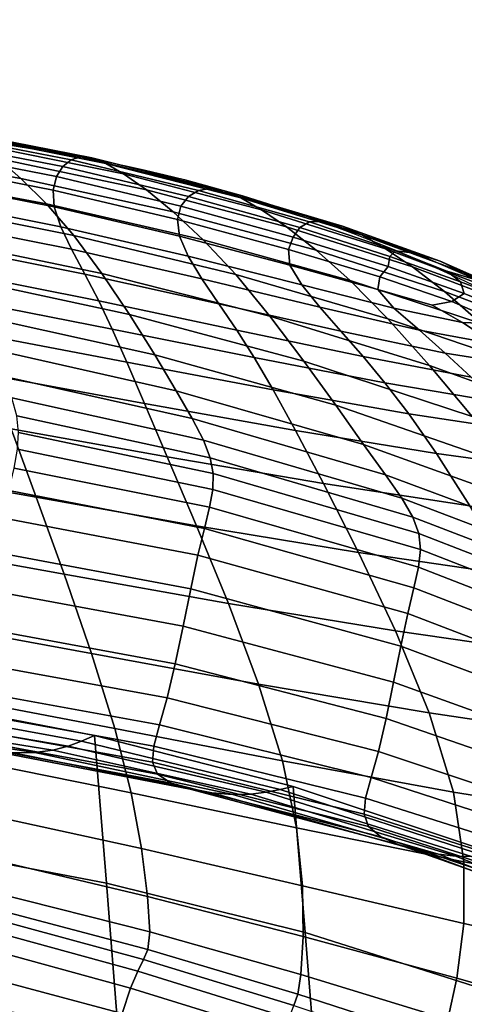
# Model space of a CAD drawing. Units: millimetres. Extents: x -1 to 605, y -613 to 1.
# Drawn here: x 430 to 461, y -69 to 0 of the extents above; entities that cross this region are included whole.
import ezdxf

# ---------------------------------------------------------------- set-up
doc = ezdxf.new("R2010")
doc.units = ezdxf.units.MM
doc.header["$MEASUREMENT"] = 0
doc.layers.add('FABRIC', color=7, linetype='Continuous')
doc.layers.add('GROUND', color=7, linetype='Continuous')

# ---------------------------------------------------------------- blocks, each defined once
blk = doc.blocks.new('FABRIC_UFP18K')
for points in [[(423.781, -7.78, 840.406), (433.257, -9.621, 840.082), (433.912, -9.407, 839.088), (424.293, -7.534, 839.432)], [(424.293, -7.534, 839.432), (433.912, -9.407, 839.088), (434.697, -9.479, 837.874), (424.912, -7.559, 838.244)], [(434.697, -9.479, 837.874), (435.682, -9.867, 836.314), (425.707, -7.882, 836.711), (424.912, -7.559, 838.244)], [(417.23, -7.727, 832.385), (428.105, -9.534, 832.087), (429.713, -10.917, 828.708), (418.53, -8.945, 829.054)], [(432.209, -10.794, 841.665), (432.662, -10.085, 840.98), (423.309, -8.271, 841.299), (422.942, -8.994, 841.996)], [(432.662, -10.085, 840.98), (433.257, -9.621, 840.082), (423.781, -7.78, 840.406), (423.309, -8.271, 841.299)], [(435.682, -9.867, 836.314), (436.937, -10.605, 834.284), (426.749, -8.531, 834.703), (425.707, -7.882, 836.711)], [(429.713, -10.917, 828.708), (431.509, -12.706, 824.411), (419.992, -10.547, 824.827), (418.53, -8.945, 829.054)], [(422.747, -9.938, 842.384), (431.981, -11.741, 842.023), (432.209, -10.794, 841.665), (422.942, -8.994, 841.996)], [(426.749, -8.531, 834.703), (436.937, -10.605, 834.284), (438.534, -11.726, 831.66), (428.105, -9.534, 832.087)], [(428.105, -9.534, 832.087), (438.534, -11.726, 831.66), (440.415, -13.259, 828.272), (429.713, -10.917, 828.708)], [(442.205, -11.766, 839.576), (433.257, -9.621, 840.082), (432.662, -10.085, 840.98), (441.487, -12.185, 840.481)], [(433.912, -9.407, 839.088), (433.257, -9.621, 840.082), (442.205, -11.766, 839.576), (443.019, -11.628, 838.546)], [(434.697, -9.479, 837.874), (433.912, -9.407, 839.088), (443.019, -11.628, 838.546), (443.987, -11.793, 837.284)], [(445.167, -12.284, 835.684), (435.682, -9.867, 836.314), (434.697, -9.479, 837.874), (443.987, -11.793, 837.284)], [(422.789, -11.093, 842.351), (432.061, -12.916, 841.937), (431.981, -11.741, 842.023), (422.747, -9.938, 842.384)], [(441.487, -12.185, 840.481), (432.662, -10.085, 840.98), (432.209, -10.794, 841.665), (440.961, -12.872, 841.151)], [(446.616, -13.124, 833.639), (436.937, -10.605, 834.284), (435.682, -9.867, 836.314), (445.167, -12.284, 835.684)], [(431.509, -12.706, 824.411), (433.429, -14.929, 819.038), (421.568, -12.575, 819.555), (419.992, -10.547, 824.827)], [(440.415, -13.259, 828.272), (442.527, -15.231, 823.949), (431.509, -12.706, 824.411), (429.713, -10.917, 828.708)], [(432.209, -10.794, 841.665), (431.981, -11.741, 842.023), (440.72, -13.811, 841.473), (440.961, -12.872, 841.151)], [(438.534, -11.726, 831.66), (436.937, -10.605, 834.284), (446.616, -13.124, 833.639), (448.391, -14.334, 831.043)], [(432.531, -14.314, 841.292), (432.061, -12.916, 841.937), (422.789, -11.093, 842.351), (423.135, -12.448, 841.782)], [(431.981, -11.741, 842.023), (432.061, -12.916, 841.937), (440.86, -14.99, 841.337), (440.72, -13.811, 841.473)], [(440.415, -13.259, 828.272), (438.534, -11.726, 831.66), (448.391, -14.334, 831.043), (450.475, -15.974, 827.7)], [(443.019, -11.628, 838.546), (442.205, -11.766, 839.576), (450.005, -13.974, 838.962), (451.037, -13.96, 837.915)], [(443.987, -11.793, 837.284), (443.019, -11.628, 838.546), (451.037, -13.96, 837.915), (452.307, -14.286, 836.614)], [(433.282, -15.904, 840.133), (432.531, -14.314, 841.292), (423.135, -12.448, 841.782), (423.701, -13.985, 840.711)], [(449.308, -14.364, 839.838), (441.487, -12.185, 840.481), (440.961, -12.872, 841.151), (448.845, -15.041, 840.462)], [(450.005, -13.974, 838.962), (442.205, -11.766, 839.576), (441.487, -12.185, 840.481), (449.308, -14.364, 839.838)], [(453.716, -14.917, 834.973), (445.167, -12.284, 835.684), (443.987, -11.793, 837.284), (452.307, -14.286, 836.614)], [(455.337, -15.865, 832.917), (446.616, -13.124, 833.639), (445.167, -12.284, 835.684), (453.716, -14.917, 834.973)], [(421.568, -12.575, 819.555), (433.429, -14.929, 819.038), (435.413, -17.611, 812.434), (423.207, -15.073, 813.089)], [(442.527, -15.231, 823.949), (444.813, -17.672, 818.522), (433.429, -14.929, 819.038), (431.509, -12.706, 824.411)], [(440.86, -14.99, 841.337), (432.061, -12.916, 841.937), (432.531, -14.314, 841.292), (441.474, -16.394, 840.631)], [(440.961, -12.872, 841.151), (440.72, -13.811, 841.473), (448.521, -15.918, 840.751), (448.845, -15.041, 840.462)], [(448.391, -14.334, 831.043), (446.616, -13.124, 833.639), (455.337, -15.865, 832.917), (457.242, -17.143, 830.369)], [(452.853, -18.104, 823.418), (442.527, -15.231, 823.949), (440.415, -13.259, 828.272), (450.475, -15.974, 827.7)], [(440.72, -13.811, 841.473), (440.86, -14.99, 841.337), (448.625, -17.026, 840.588), (448.521, -15.918, 840.751)], [(424.403, -15.685, 839.169), (434.206, -17.654, 838.506), (433.282, -15.904, 840.133), (423.701, -13.985, 840.711)], [(441.474, -16.394, 840.631), (432.531, -14.314, 841.292), (433.282, -15.904, 840.133), (442.435, -17.986, 839.41)], [(450.475, -15.974, 827.7), (448.391, -14.334, 831.043), (457.242, -17.143, 830.369), (459.471, -18.858, 827.106)], [(455.512, -17.121, 839.608), (455.647, -16.416, 839.085), (449.308, -14.364, 839.838), (448.845, -15.041, 840.462)], [(455.647, -16.416, 839.085), (456.041, -16.003, 838.315), (450.005, -13.974, 838.962), (449.308, -14.364, 839.838)], [(450.005, -13.974, 838.962), (456.041, -16.003, 838.315), (457.392, -16.168, 837.308), (451.037, -13.96, 837.915)], [(451.037, -13.96, 837.915), (457.392, -16.168, 837.308), (459.179, -16.74, 836), (452.307, -14.286, 836.614)], [(459.179, -16.74, 836), (460.881, -17.547, 834.33), (453.716, -14.917, 834.973), (452.307, -14.286, 836.614)], [(423.207, -15.073, 813.089), (435.413, -17.611, 812.434), (437.348, -20.495, 805.21), (424.813, -17.792, 806.025)], [(433.429, -14.929, 819.038), (444.813, -17.672, 818.522), (447.217, -20.61, 811.82), (435.413, -17.611, 812.434)], [(448.625, -17.026, 840.588), (440.86, -14.99, 841.337), (441.474, -16.394, 840.631), (449.447, -18.398, 839.853)], [(448.521, -15.918, 840.751), (454.94, -17.83, 839.875), (455.512, -17.121, 839.608), (448.845, -15.041, 840.462)], [(460.881, -17.547, 834.33), (462.653, -18.608, 832.266), (455.337, -15.865, 832.917), (453.716, -14.917, 834.973)], [(425.158, -17.532, 837.191), (435.195, -19.533, 836.458), (434.206, -17.654, 838.506), (424.403, -15.685, 839.169)], [(433.282, -15.904, 840.133), (434.206, -17.654, 838.506), (443.614, -19.728, 837.728), (442.435, -17.986, 839.41)], [(455.508, -20.783, 818.002), (444.813, -17.672, 818.522), (442.527, -15.231, 823.949), (452.853, -18.104, 823.418)], [(455.337, -15.865, 832.917), (462.653, -18.608, 832.266), (464.654, -19.939, 829.773), (457.242, -17.143, 830.369)], [(449.447, -18.398, 839.853), (441.474, -16.394, 840.631), (442.435, -17.986, 839.41), (450.726, -19.966, 838.602)], [(448.625, -17.026, 840.588), (454.794, -18.737, 839.727), (454.94, -17.83, 839.875), (448.521, -15.918, 840.751)], [(462.065, -21.12, 822.905), (452.853, -18.104, 823.418), (450.475, -15.974, 827.7), (459.471, -18.858, 827.106)], [(460.865, -19.006, 838.577), (460.604, -18.199, 838.165), (455.647, -16.416, 839.085), (455.512, -17.121, 839.608)], [(460.604, -18.199, 838.165), (459.641, -17.447, 837.806), (456.041, -16.003, 838.315), (455.647, -16.416, 839.085)], [(456.041, -16.003, 838.315), (459.641, -17.447, 837.806), (461.876, -18.092, 836.938), (457.392, -16.168, 837.308)], [(457.392, -16.168, 837.308), (461.876, -18.092, 836.938), (464.221, -18.958, 835.608), (459.179, -16.74, 836)], [(455.932, -20.038, 839.009), (454.794, -18.737, 839.727), (448.625, -17.026, 840.588), (449.447, -18.398, 839.853)], [(454.94, -17.83, 839.875), (459.985, -19.569, 838.862), (460.865, -19.006, 838.577), (455.512, -17.121, 839.608)], [(457.242, -17.143, 830.369), (464.654, -19.939, 829.773), (466.983, -21.707, 826.601), (459.471, -18.858, 827.106)], [(464.221, -18.958, 835.608), (466.214, -19.958, 833.907), (460.881, -17.547, 834.33), (459.179, -16.74, 836)], [(437.348, -20.495, 805.21), (439.125, -23.325, 797.973), (426.288, -20.486, 798.959), (424.813, -17.792, 806.025)], [(436.139, -21.509, 834.035), (435.195, -19.533, 836.458), (425.158, -17.532, 837.191), (425.881, -19.508, 834.808)], [(434.206, -17.654, 838.506), (435.195, -19.533, 836.458), (444.883, -21.581, 835.638), (443.614, -19.728, 837.728)], [(435.413, -17.611, 812.434), (447.217, -20.61, 811.82), (449.606, -23.766, 804.465), (437.348, -20.495, 805.21)], [(442.435, -17.986, 839.41), (443.614, -19.728, 837.728), (452.197, -21.659, 836.891), (450.726, -19.966, 838.602)], [(447.217, -20.61, 811.82), (444.813, -17.672, 818.522), (455.508, -20.783, 818.002), (458.424, -24.071, 811.258)], [(454.794, -18.737, 839.727), (458.613, -19.821, 838.972), (459.985, -19.569, 838.862), (454.94, -17.83, 839.875)], [(461.876, -18.092, 836.938), (459.641, -17.447, 837.806), (460.604, -18.199, 838.165), (464.282, -19.568, 837.022)], [(457.722, -21.577, 837.767), (455.932, -20.038, 839.009), (449.447, -18.398, 839.853), (450.726, -19.966, 838.602)], [(465.064, -24.037, 817.544), (455.508, -20.783, 818.002), (452.853, -18.104, 823.418), (462.065, -21.12, 822.905)], [(464.282, -19.568, 837.022), (460.604, -18.199, 838.165), (460.865, -19.006, 838.577), (464.809, -20.593, 837.355)], [(460.735, -21.047, 838.251), (458.613, -19.821, 838.972), (454.794, -18.737, 839.727), (455.932, -20.038, 839.009)], [(466.983, -21.707, 826.601), (469.74, -24.075, 822.498), (462.065, -21.12, 822.905), (459.471, -18.858, 827.106)], [(460.865, -19.006, 838.577), (459.985, -19.569, 838.862), (463.661, -21.158, 837.732), (464.809, -20.593, 837.355)], [(437.168, -23.831, 831.037), (436.139, -21.509, 834.035), (425.881, -19.508, 834.808), (426.688, -21.844, 831.846)], [(444.883, -21.581, 835.638), (435.195, -19.533, 836.458), (436.139, -21.509, 834.035), (446.115, -23.508, 833.196)], [(443.614, -19.728, 837.728), (444.883, -21.581, 835.638), (453.756, -23.444, 834.781), (452.197, -21.659, 836.891)], [(452.197, -21.659, 836.891), (459.527, -23.199, 836.052), (457.722, -21.577, 837.767), (450.726, -19.966, 838.602)], [(463.07, -22.56, 836.99), (460.735, -21.047, 838.251), (455.932, -20.038, 839.009), (457.722, -21.577, 837.767)], [(459.985, -19.569, 838.862), (458.613, -19.821, 838.972), (460.735, -21.047, 838.251), (463.661, -21.158, 837.732)], [(439.125, -23.325, 797.973), (440.632, -25.842, 791.335), (427.532, -22.908, 792.485), (426.288, -20.486, 798.959)], [(449.606, -23.766, 804.465), (451.844, -26.859, 797.076), (439.125, -23.325, 797.973), (437.348, -20.495, 805.21)], [(449.606, -23.766, 804.465), (447.217, -20.61, 811.82), (458.424, -24.071, 811.258), (461.426, -27.647, 803.815)], [(458.424, -24.071, 811.258), (455.508, -20.783, 818.002), (465.064, -24.037, 817.544), (468.507, -27.716, 810.8)], [(463.661, -21.158, 837.732), (460.735, -21.047, 838.251), (463.07, -22.56, 836.99), (466.418, -22.655, 836.355)], [(427.698, -24.771, 828.129), (438.412, -26.743, 827.264), (437.168, -23.831, 831.037), (426.688, -21.844, 831.846)], [(446.115, -23.508, 833.196), (436.139, -21.509, 834.035), (437.168, -23.831, 831.037), (447.448, -25.771, 830.178)], [(453.756, -23.444, 834.781), (444.883, -21.581, 835.638), (446.115, -23.508, 833.196), (455.298, -25.287, 832.335)], [(453.756, -23.444, 834.781), (461.344, -24.89, 833.938), (459.527, -23.199, 836.052), (452.197, -21.659, 836.891)], [(459.527, -23.199, 836.052), (465.173, -24.1, 835.27), (463.07, -22.56, 836.99), (457.722, -21.577, 837.767)], [(427.532, -22.908, 792.485), (440.632, -25.842, 791.335), (441.761, -27.791, 785.904), (428.449, -24.811, 787.201)], [(451.844, -26.859, 797.076), (453.798, -29.61, 790.276), (440.632, -25.842, 791.335), (439.125, -23.325, 797.973)], [(455.298, -25.287, 832.335), (446.115, -23.508, 833.196), (447.448, -25.771, 830.178), (456.967, -27.465, 829.31)], [(463.173, -26.632, 831.499), (461.344, -24.89, 833.938), (453.756, -23.444, 834.781), (455.298, -25.287, 832.335)], [(461.344, -24.89, 833.938), (467.18, -25.684, 833.16), (465.173, -24.1, 835.27), (459.527, -23.199, 836.052)], [(437.168, -23.831, 831.037), (438.412, -26.743, 827.264), (449.02, -28.632, 826.363), (447.448, -25.771, 830.178)], [(464.339, -31.191, 796.301), (451.844, -26.859, 797.076), (449.606, -23.766, 804.465), (461.426, -27.647, 803.815)], [(461.426, -27.647, 803.815), (458.424, -24.071, 811.258), (468.507, -27.716, 810.8), (472.167, -31.79, 803.304)], [(429.027, -28.52, 823.481), (440.001, -30.492, 822.517), (438.412, -26.743, 827.264), (427.698, -24.771, 828.129)], [(428.449, -24.811, 787.201), (441.761, -27.791, 785.904), (442.545, -29.314, 781.235), (429.071, -26.331, 782.655)], [(465.165, -28.714, 828.474), (463.173, -26.632, 831.499), (455.298, -25.287, 832.335), (456.967, -27.465, 829.31)], [(440.632, -25.842, 791.335), (453.798, -29.61, 790.276), (455.333, -31.74, 784.685), (441.761, -27.791, 785.904)], [(447.448, -25.771, 830.178), (449.02, -28.632, 826.363), (458.91, -30.254, 825.464), (456.967, -27.465, 829.31)], [(430.791, -33.323, 817.728), (429.027, -28.52, 823.481), (418.004, -26.552, 824.399), (419.549, -31.323, 818.811)], [(442.545, -29.314, 781.235), (443.021, -30.556, 776.884), (429.428, -27.604, 778.398), (429.071, -26.331, 782.655)], [(438.412, -26.743, 827.264), (440.001, -30.492, 822.517), (450.97, -32.354, 821.529), (449.02, -28.632, 826.363)], [(466.989, -34.381, 789.345), (453.798, -29.61, 790.276), (451.844, -26.859, 797.076), (464.339, -31.191, 796.301)], [(443.021, -30.556, 776.884), (443.226, -31.661, 772.404), (429.553, -28.766, 773.979), (429.428, -27.604, 778.398)], [(458.91, -30.254, 825.464), (467.47, -31.424, 824.605), (465.165, -28.714, 828.474), (456.967, -27.465, 829.31)], [(441.761, -27.791, 785.904), (455.333, -31.74, 784.685), (456.474, -33.396, 779.868), (442.545, -29.314, 781.235)], [(442.064, -35.325, 816.598), (440.001, -30.492, 822.517), (429.027, -28.52, 823.481), (430.791, -33.323, 817.728)], [(429.553, -28.766, 773.979), (443.226, -31.661, 772.404), (443.194, -32.773, 767.352), (429.477, -29.951, 768.948)], [(449.02, -28.632, 826.363), (450.97, -32.354, 821.529), (461.271, -33.931, 820.554), (458.91, -30.254, 825.464)], [(456.474, -33.396, 779.868), (457.246, -34.728, 775.389), (443.021, -30.556, 776.884), (442.545, -29.314, 781.235)], [(455.333, -31.74, 784.685), (453.798, -29.61, 790.276), (466.989, -34.381, 789.345), (469.199, -36.898, 783.576)], [(429.477, -29.951, 768.948), (443.194, -32.773, 767.352), (442.974, -34.016, 761.325), (429.236, -31.273, 762.901)], [(461.271, -33.931, 820.554), (470.241, -35.048, 819.631), (467.47, -31.424, 824.605), (458.91, -30.254, 825.464)], [(450.97, -32.354, 821.529), (440.001, -30.492, 822.517), (442.064, -35.325, 816.598), (453.436, -37.199, 815.454)], [(457.246, -34.728, 775.389), (457.676, -35.882, 770.813), (443.226, -31.661, 772.404), (443.021, -30.556, 776.884)], [(432.754, -38.732, 811.286), (430.791, -33.323, 817.728), (419.549, -31.323, 818.811), (421.301, -36.678, 812.582)], [(442.974, -34.016, 761.325), (442.612, -35.513, 753.919), (428.866, -32.846, 755.433), (429.236, -31.273, 762.901)], [(443.226, -31.661, 772.404), (457.676, -35.882, 770.813), (457.788, -37.006, 765.705), (443.194, -32.773, 767.352)], [(456.474, -33.396, 779.868), (455.333, -31.74, 784.685), (469.199, -36.898, 783.576), (470.965, -38.887, 778.575)], [(461.271, -33.931, 820.554), (450.97, -32.354, 821.529), (453.436, -37.199, 815.454), (464.196, -38.772, 814.339)], [(442.612, -35.513, 753.919), (442.156, -37.388, 744.734), (428.4, -34.782, 746.139), (428.866, -32.846, 755.433)], [(443.194, -32.773, 767.352), (457.788, -37.006, 765.705), (457.65, -38.231, 759.669), (442.974, -34.016, 761.325)], [(444.302, -40.794, 809.941), (442.064, -35.325, 816.598), (430.791, -33.323, 817.728), (432.754, -38.732, 811.286)], [(472.28, -40.491, 773.923), (457.246, -34.728, 775.389), (456.474, -33.396, 779.868), (470.965, -38.887, 778.575)], [(457.65, -38.231, 759.669), (457.33, -39.683, 752.311), (442.612, -35.513, 753.919), (442.974, -34.016, 761.325)], [(428.4, -34.782, 746.139), (442.156, -37.388, 744.734), (441.652, -39.765, 733.366), (427.875, -37.194, 734.614)], [(473.136, -41.857, 769.201), (457.676, -35.882, 770.813), (457.246, -34.728, 775.389), (472.28, -40.491, 773.923)], [(453.436, -37.199, 815.454), (442.064, -35.325, 816.598), (444.302, -40.794, 809.941), (456.038, -42.723, 808.591)], [(457.33, -39.683, 752.311), (456.897, -41.493, 743.235), (442.156, -37.388, 744.734), (442.612, -35.513, 753.919)], [(457.788, -37.006, 765.705), (457.676, -35.882, 770.813), (473.136, -41.857, 769.201), (473.529, -43.128, 763.991)], [(423.068, -42.169, 806.112), (434.677, -44.297, 804.576), (432.754, -38.732, 811.286), (421.301, -36.678, 812.582)], [(427.875, -37.194, 734.614), (441.652, -39.765, 733.366), (441.116, -42.395, 720.418), (427.307, -39.842, 721.475)], [(464.196, -38.772, 814.339), (453.436, -37.199, 815.454), (456.038, -42.723, 808.591), (467.218, -44.339, 807.286)], [(457.65, -38.231, 759.669), (457.788, -37.006, 765.705), (473.529, -43.128, 763.991), (473.558, -44.429, 757.912)], [(442.156, -37.388, 744.734), (456.897, -41.493, 743.235), (456.419, -43.788, 732.045), (441.652, -39.765, 733.366)], [(434.677, -44.297, 804.576), (446.416, -46.453, 802.982), (444.302, -40.794, 809.941), (432.754, -38.732, 811.286)], [(473.325, -45.884, 750.579), (457.33, -39.683, 752.311), (457.65, -38.231, 759.669), (473.558, -44.429, 757.912)], [(441.116, -42.395, 720.418), (440.561, -45.031, 706.494), (426.715, -42.485, 707.335), (427.307, -39.842, 721.475)], [(441.652, -39.765, 733.366), (456.419, -43.788, 732.045), (455.908, -46.329, 719.326), (441.116, -42.395, 720.418)], [(472.929, -47.619, 741.613), (456.897, -41.493, 743.235), (457.33, -39.683, 752.311), (473.325, -45.884, 750.579)], [(444.302, -40.794, 809.941), (446.416, -46.453, 802.982), (458.395, -48.484, 801.391), (456.038, -42.723, 808.591)], [(456.419, -43.788, 732.045), (456.897, -41.493, 743.235), (472.929, -47.619, 741.613), (472.471, -49.757, 730.63)], [(424.658, -47.345, 799.802), (436.324, -49.571, 798.013), (434.677, -44.297, 804.576), (423.068, -42.169, 806.112)], [(440.561, -45.031, 706.494), (440.001, -47.425, 692.195), (426.117, -44.882, 692.81), (426.715, -42.485, 707.335)], [(455.908, -46.329, 719.326), (455.379, -48.875, 705.662), (440.561, -45.031, 706.494), (441.116, -42.395, 720.418)], [(456.038, -42.723, 808.591), (458.395, -48.484, 801.391), (469.874, -50.194, 799.866), (467.218, -44.339, 807.286)], [(455.908, -46.329, 719.326), (456.419, -43.788, 732.045), (472.471, -49.757, 730.63), (471.968, -52.093, 718.188)], [(426.117, -44.882, 692.81), (440.001, -47.425, 692.195), (439.451, -49.328, 678.126), (425.529, -46.794, 678.515)], [(436.324, -49.571, 798.013), (448.107, -51.853, 796.158), (446.416, -46.453, 802.982), (434.677, -44.297, 804.576)], [(455.379, -48.875, 705.662), (454.844, -51.187, 691.637), (440.001, -47.425, 692.195), (440.561, -45.031, 706.494)], [(471.438, -54.418, 704.844), (455.379, -48.875, 705.662), (455.908, -46.329, 719.326), (471.968, -52.093, 718.188)], [(425.529, -46.794, 678.515), (439.451, -49.328, 678.126), (439.057, -50.81, 663.818), (425.102, -48.28, 663.996)], [(446.416, -46.453, 802.982), (448.107, -51.853, 796.158), (460.125, -54.038, 794.307), (458.395, -48.484, 801.391)], [(434.884, -50.065, 512.283), (421.424, -47.472, 512.305), (420.505, -48.015, 523), (433.987, -50.459, 523.023)], [(422.115, -57.841, 494.619), (421.424, -47.472, 512.305), (434.884, -50.065, 512.283), (435.731, -60.431, 494.705)], [(437.456, -54.104, 792.016), (436.324, -49.571, 798.013), (424.658, -47.345, 799.802), (425.877, -51.756, 794.051)], [(440.001, -47.425, 692.195), (454.844, -51.187, 691.637), (454.318, -53.023, 677.837), (439.451, -49.328, 678.126)], [(433.987, -50.459, 523.023), (420.505, -48.015, 523), (419.53, -48.515, 534.296), (433.03, -50.815, 534.361)], [(439.057, -50.81, 663.818), (438.965, -51.938, 648.807), (424.986, -49.401, 648.798), (425.102, -48.28, 663.996)], [(418.442, -48.93, 546.793), (417.188, -49.216, 561.092), (430.688, -51.267, 561.219), (431.95, -51.097, 546.894)], [(419.53, -48.515, 534.296), (418.442, -48.93, 546.793), (431.95, -51.097, 546.894), (433.03, -50.815, 534.361)], [(470.895, -56.526, 691.156), (454.844, -51.187, 691.637), (455.379, -48.875, 705.662), (471.438, -54.418, 704.844)], [(458.395, -48.484, 801.391), (460.125, -54.038, 794.307), (471.695, -55.898, 792.547), (469.874, -50.194, 799.866)], [(430.688, -51.267, 561.219), (417.188, -49.216, 561.092), (415.71, -49.332, 577.792), (429.18, -51.288, 577.932)], [(438.965, -51.938, 648.807), (439.321, -52.781, 632.626), (425.332, -50.216, 632.468), (424.986, -49.401, 648.798)], [(449.077, -56.547, 789.904), (448.107, -51.853, 796.158), (436.324, -49.571, 798.013), (437.456, -54.104, 792.016)], [(439.451, -49.328, 678.126), (454.318, -53.023, 677.837), (453.935, -54.463, 663.781), (439.057, -50.81, 663.818)], [(425.332, -50.216, 632.468), (439.321, -52.781, 632.626), (440.271, -53.408, 614.807), (426.288, -50.787, 614.551)], [(446.961, -54.057, 534.528), (447.93, -53.869, 523.097), (433.987, -50.459, 523.023), (433.03, -50.815, 534.361)], [(447.93, -53.869, 523.097), (448.841, -53.648, 512.255), (434.884, -50.065, 512.283), (433.987, -50.459, 523.023)], [(434.884, -50.065, 512.283), (448.841, -53.648, 512.255), (449.699, -63.898, 494.942), (435.731, -60.431, 494.705)], [(426.288, -50.787, 614.551), (440.271, -53.408, 614.807), (441.608, -53.84, 596.35), (427.642, -51.136, 596.041)], [(441.608, -53.84, 596.35), (443.126, -54.099, 578.254), (429.18, -51.288, 577.932), (427.642, -51.136, 596.041)], [(430.688, -51.267, 561.219), (444.617, -54.205, 561.517), (445.877, -54.18, 547.138), (431.95, -51.097, 546.894)], [(431.95, -51.097, 546.894), (445.877, -54.18, 547.138), (446.961, -54.057, 534.528), (433.03, -50.815, 534.361)], [(453.935, -54.463, 663.781), (453.831, -55.583, 648.993), (438.965, -51.938, 648.807), (439.057, -50.81, 663.818)], [(454.318, -53.023, 677.837), (454.844, -51.187, 691.637), (470.895, -56.526, 691.156), (470.358, -58.211, 677.681)], [(438.185, -58.005, 786.448), (437.456, -54.104, 792.016), (425.877, -51.756, 794.051), (426.791, -55.517, 788.714)], [(443.126, -54.099, 578.254), (444.617, -54.205, 561.517), (430.688, -51.267, 561.219), (429.18, -51.288, 577.932)], [(460.125, -54.038, 794.307), (448.107, -51.853, 796.158), (449.077, -56.547, 789.904), (460.847, -58.943, 787.792)], [(453.831, -55.583, 648.993), (454.142, -56.462, 632.994), (439.321, -52.781, 632.626), (438.965, -51.938, 648.807)], [(439.321, -52.781, 632.626), (454.142, -56.462, 632.994), (455.002, -57.177, 615.305), (440.271, -53.408, 614.807)], [(453.935, -54.463, 663.781), (454.318, -53.023, 677.837), (470.358, -58.211, 677.681), (469.945, -59.559, 663.93)], [(440.271, -53.408, 614.807), (455.002, -57.177, 615.305), (456.23, -57.736, 596.924), (441.608, -53.84, 596.35)], [(456.23, -57.736, 596.924), (457.641, -58.145, 578.848), (443.126, -54.099, 578.254), (441.608, -53.84, 596.35)], [(461.376, -58.574, 534.854), (462.378, -58.536, 523.256), (447.93, -53.869, 523.097), (446.961, -54.057, 534.528)], [(462.378, -58.536, 523.256), (463.335, -58.465, 512.234), (448.841, -53.648, 512.255), (447.93, -53.869, 523.097)], [(448.841, -53.648, 512.255), (463.335, -58.465, 512.234), (464.01, -68.446, 495.415), (449.699, -63.898, 494.942)], [(449.502, -60.631, 784.095), (449.077, -56.547, 789.904), (437.456, -54.104, 792.016), (438.185, -58.005, 786.448)], [(457.641, -58.145, 578.848), (459.053, -58.412, 562.075), (444.617, -54.205, 561.517), (443.126, -54.099, 578.254)], [(444.617, -54.205, 561.517), (459.053, -58.412, 562.075), (460.283, -58.544, 547.602), (445.877, -54.18, 547.138)], [(445.877, -54.18, 547.138), (460.283, -58.544, 547.602), (461.376, -58.574, 534.854), (446.961, -54.057, 534.528)], [(469.772, -60.655, 649.413), (453.831, -55.583, 648.993), (453.935, -54.463, 663.781), (469.945, -59.559, 663.93)], [(471.695, -55.898, 792.547), (460.125, -54.038, 794.307), (460.847, -58.943, 787.792), (472.216, -61.012, 785.798)], [(427.466, -58.742, 783.642), (438.622, -61.378, 781.173), (438.185, -58.005, 786.448), (426.791, -55.517, 788.714)], [(469.96, -61.587, 633.64), (454.142, -56.462, 632.994), (453.831, -55.583, 648.993), (469.772, -60.655, 649.413)], [(460.847, -58.943, 787.792), (449.077, -56.547, 789.904), (449.502, -60.631, 784.095), (460.829, -63.275, 781.731)], [(455.002, -57.177, 615.305), (454.142, -56.462, 632.994), (469.96, -61.587, 633.64), (470.625, -62.44, 616.122)], [(456.23, -57.736, 596.924), (455.002, -57.177, 615.305), (470.625, -62.44, 616.122), (471.626, -63.189, 597.847)], [(422.785, -68.334, 477.641), (422.115, -57.841, 494.619), (435.731, -60.431, 494.705), (436.547, -70.893, 477.865)], [(438.622, -61.378, 781.173), (449.557, -64.199, 778.602), (449.502, -60.631, 784.095), (438.185, -58.005, 786.448)], [(472.822, -63.808, 579.802), (457.641, -58.145, 578.848), (456.23, -57.736, 596.924), (471.626, -63.189, 597.847)], [(427.807, -61.09, 778.65), (438.772, -63.865, 776.078), (438.622, -61.378, 781.173), (427.466, -58.742, 783.642)], [(474.071, -64.271, 562.977), (459.053, -58.412, 562.075), (457.641, -58.145, 578.848), (472.822, -63.808, 579.802)], [(460.283, -58.544, 547.602), (459.053, -58.412, 562.075), (474.071, -64.271, 562.977), (475.231, -64.552, 548.359)], [(461.376, -58.574, 534.854), (460.283, -58.544, 547.602), (475.231, -64.552, 548.359), (476.325, -64.697, 535.397)], [(472.216, -61.012, 785.798), (460.847, -58.943, 787.792), (460.829, -63.275, 781.731), (471.799, -65.69, 779.48)], [(435.731, -60.431, 494.705), (449.699, -63.898, 494.942), (450.522, -74.22, 478.387), (436.547, -70.893, 477.865)], [(449.502, -60.631, 784.095), (449.557, -64.199, 778.602), (460.337, -67.109, 776.009), (460.829, -63.275, 781.731)], [(438.641, -65.108, 771.054), (438.772, -63.865, 776.078), (427.807, -61.09, 778.65), (427.723, -62.224, 773.552)], [(438.772, -63.865, 776.078), (449.397, -66.864, 773.395), (449.557, -64.199, 778.602), (438.622, -61.378, 781.173)], [(438.326, -65.798, 765.299), (438.641, -65.108, 771.054), (427.723, -62.224, 773.552), (427.368, -62.832, 767.623)], [(426.9, -63.607, 760.142), (437.924, -66.627, 758.01), (438.326, -65.798, 765.299), (427.368, -62.832, 767.623)], [(426.318, -64.785, 750.345), (437.427, -67.82, 748.411), (437.924, -66.627, 758.01), (426.9, -63.607, 760.142)], [(460.829, -63.275, 781.731), (460.337, -67.109, 776.009), (470.805, -70.081, 773.454), (471.799, -65.69, 779.48)], [(449.175, -68.241, 768.439), (449.397, -66.864, 773.395), (438.772, -63.865, 776.078), (438.641, -65.108, 771.054)], [(449.557, -64.199, 778.602), (449.397, -66.864, 773.395), (459.727, -70.011, 770.677), (460.337, -67.109, 776.009)], [(449.699, -63.898, 494.942), (464.01, -68.446, 495.415), (464.65, -78.479, 479.359), (450.522, -74.22, 478.387)], [(436.825, -69.604, 735.727), (437.427, -67.82, 748.411), (426.318, -64.785, 750.345), (425.617, -66.603, 737.47)], [(448.896, -69.027, 762.854), (449.175, -68.241, 768.439), (438.641, -65.108, 771.054), (438.326, -65.798, 765.299)], [(437.924, -66.627, 758.01), (448.566, -69.923, 755.758), (448.896, -69.027, 762.854), (438.326, -65.798, 765.299)], [(436.147, -71.895, 720.77), (436.825, -69.604, 735.727), (425.617, -66.603, 737.47), (424.83, -68.97, 722.317)], [(437.427, -67.82, 748.411), (448.165, -71.144, 746.362), (448.566, -69.923, 755.758), (437.924, -66.627, 758.01)], [(459.727, -70.011, 770.677), (449.397, -66.864, 773.395), (449.175, -68.241, 768.439), (459.353, -71.548, 765.783)], [(460.337, -67.109, 776.009), (459.727, -70.011, 770.677), (469.757, -73.527, 767.908), (470.805, -70.081, 773.454)], [(437.3, -81.549, 462.499), (423.41, -79.077, 462.077), (422.785, -68.334, 477.641), (436.547, -70.893, 477.865)], [(447.675, -72.908, 733.88), (448.165, -71.144, 746.362), (437.427, -67.82, 748.411), (436.825, -69.604, 735.727)], [(459.353, -71.548, 765.783), (449.175, -68.241, 768.439), (448.896, -69.027, 762.854), (459.094, -72.44, 760.366)]]:
    blk.add_3dface(points)

msp = doc.modelspace()

# ---------------------------------------------------------------- linework, layer by layer
at = {"layer": 'GROUND'}
msp.add_lwpolyline([(301.934, -0.208, -0.047855), (434.35, -9.479, -0.102479), (475.528, -26.482, -0.052249), (500.904, -54.501, 0.128167), (503.937, -57.77, -0.026807), (530.577, -82.088), (532.544, -84.375), (535.304, -81.618, -0.414519), (542.375, -81.626), (549.085, -88.351), (543.424, -93.999), (555.458, -106.06), (561.115, -100.415), (567.824, -107.142, -0.414339), (567.813, -114.213), (558.968, -123.03, -0.046628), (585.369, -183.703, -0.044859), (595.891, -242.69, -0.035346), (604.188, -373.823, -0.078351), (599.812, -398.828, -0.068706), (563.438, -467.458, -0.002012)], format="xyb", dxfattribs=at)

# ---------------------------------------------------------------- block references
at = {"layer": 'FABRIC'}
msp.add_blockref('FABRIC_UFP18K', (0, 0), dxfattribs=at)

doc.saveas('drawing.dxf')
